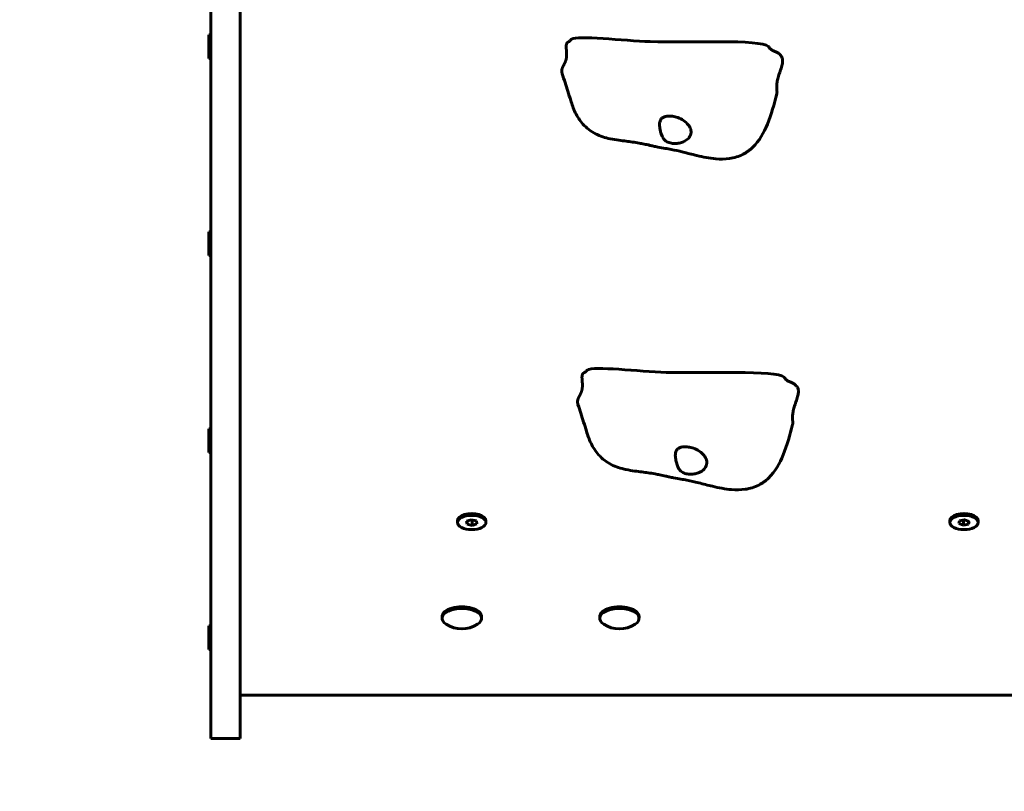
# Model space of a CAD drawing. Units: millimetres. Extents: x 8306 to 16919, y -706 to 15384.
# Drawn here: x 10740 to 11240, y 3989 to 4381 of the extents above; entities that cross this region are included whole.
import ezdxf

# ---------------------------------------------------------------- set-up
doc = ezdxf.new("R2010")
doc.units = ezdxf.units.MM
doc.header["$LTSCALE"] = 60
doc.layers.add('Widoczne (ISO)', color=7, linetype='Continuous', lineweight=60)
doc.layers.add('Wymiar (ISO)', color=7, linetype='Continuous', lineweight=18, true_color=0x00803f)
doc.styles.add('Tekst etykiety (ISO)', font='tahoma.ttf')
doc.dimstyles.new('Domyślne (ISO)', dxfattribs={"dimscale": 60, "dimtxt": 3.5, "dimasz": 2.5, "dimexe": 3.175, "dimexo": 0, "dimgap": 0.762, "dimtad": 1, "dimtoh": 1, "dimdec": 0, "dimrnd": 1e-08, "dimzin": 0, "dimtxsty": 'Tekst etykiety (ISO)', "dimcen": 0.09, "dimdle": 10, "dimclrd": 256, "dimclre": 256, "dimclrt": 256, "dimadec": 0, "dimazin": 0, "dimtfac": 0.714286, "dimtdec": 0, "dimtmove": 0, "dimatfit": 3, "dimfxl": 1, "dimtolj": 1, "dimtzin": 0, "dimlwd": -1, "dimlwe": -1, "dimarcsym": 0})

# ---------------------------------------------------------------- blocks, each defined once
blk = doc.blocks.new('*D6')
at = {"layer": 'Defpoints', "color": 0, "transparency": 16777216}
for p in [(11643.84, 9562.76), (8574.09, 2537.54), (10814.09, 2537.54)]:
    blk.add_point(p, dxfattribs=at)
at = {"layer": 'Wymiar (ISO)', "transparency": 16777216}
for p, q in [((11643.84, 9562.76), (8383.59, 9562.76)), ((8574.09, 9412.76), (8574.09, 2687.54)), ((10814.09, 2537.54), (8383.59, 2537.54))]:
    blk.add_line(p, q, dxfattribs=at)
for points in [[(8549.09, 9412.76), (8599.09, 9412.76), (8574.09, 9562.76)], [(8549.09, 2687.54), (8599.09, 2687.54), (8574.09, 2537.54)]]:
    blk.add_solid(points, dxfattribs=at)
at = {"layer": 'Wymiar (ISO)', "transparency": 16777216, "insert": (8309.62, 6050.15), "char_height": 210, "attachment_point": 2, "rotation": 90, "style": 'Tekst etykiety (ISO)'}
blk.add_mtext('\\A1;7025', dxfattribs=at)

msp = doc.modelspace()

# ---------------------------------------------------------------- linework, layer by layer
at = {"layer": 'Widoczne (ISO)'}
for p, q in [((10836.74, 4445.22), (10836.74, 4343.1)), ((10851.74, 4343.1), (10851.74, 4445.22)), ((10835.74, 4360.86), (10835.74, 4372.86)), ((10835.74, 4372.86), (10836.74, 4372.86)), ((10835.74, 4360.86), (10836.74, 4360.86)), ((10836.74, 4343.1), (10836.74, 4323.78)), ((10851.74, 4323.78), (10851.74, 4343.1)), ((10836.74, 4323.78), (10836.74, 4140.96)), ((10851.74, 4140.96), (10851.74, 4323.78)), ((10835.74, 4260.86), (10835.74, 4272.86)), ((10835.74, 4272.86), (10836.74, 4272.86)), ((10835.74, 4260.86), (10836.74, 4260.86)), ((10835.74, 4160.86), (10835.74, 4172.86)), ((10835.74, 4172.86), (10836.74, 4172.86)), ((10835.74, 4160.86), (10836.74, 4160.86)), ((10836.74, 4140.96), (10836.74, 4126.88)), ((10851.74, 4126.88), (10851.74, 4140.96)), ((10836.74, 4126.88), (10836.74, 4016.27)), ((10851.74, 4016.27), (10851.74, 4126.88)), ((10961.99, 4126.12), (10961.99, 4125.25)), ((10966.62, 4125.86), (10968.99, 4126.69)), ((10966.87, 4124.42), (10966.62, 4125.86)), ((10966.87, 4124.42), (10966.87, 4125.95)), ((10968.89, 4126.65), (10969.48, 4126.51)), ((10968.99, 4126.69), (10971.61, 4126.08)), ((10969.48, 4126.51), (10969.59, 4126.55)), ((10969.48, 4123.81), (10969.48, 4126.51)), ((10971.61, 4126.08), (10971.85, 4124.64)), ((10976.49, 4126.12), (10976.49, 4125.25)), ((11211.99, 4126.12), (11211.99, 4125.25)), ((11216.59, 4124.67), (11216.91, 4126.11)), ((11216.91, 4126.11), (11219.56, 4126.68)), ((11218.87, 4126.53), (11218.92, 4126.52)), ((11218.92, 4126.52), (11219.6, 4126.67)), ((11218.92, 4123.82), (11218.92, 4126.52)), ((11219.56, 4126.68), (11221.88, 4125.83)), ((11221.56, 4124.39), (11221.56, 4125.95)), ((11221.88, 4125.83), (11221.56, 4124.39)), ((11226.49, 4126.12), (11226.49, 4125.25)), ((10969.48, 4123.81), (10966.87, 4124.42)), ((10971.85, 4124.64), (10969.48, 4123.81)), ((11218.92, 4123.82), (11216.59, 4124.67)), ((11221.56, 4124.39), (11218.92, 4123.82)), ((10954.24, 4077.49), (10954.24, 4076.62)), ((10974.24, 4077.49), (10974.24, 4076.62)), ((11034.24, 4077.49), (11034.24, 4076.62)), ((11054.24, 4077.49), (11054.24, 4076.62)), ((10835.74, 4060.86), (10835.74, 4072.86)), ((10835.74, 4072.86), (10836.74, 4072.86)), ((10835.74, 4060.86), (10836.74, 4060.86)), ((10851.74, 4037.54), (11836.74, 4037.54)), ((10836.74, 4015.59), (10836.74, 4016.27)), ((10851.74, 4015.59), (10836.74, 4015.59)), ((10851.74, 4016.27), (10851.74, 4015.59))]:
    msp.add_line(p, q, dxfattribs=at)
for centre, radius, start, end in [((10964.24, 4085.71), 14.5, 236.7371, 303.2629), ((11044.24, 4085.71), 14.5, 236.7371, 303.2629), ((10814.09, 4037.54), 1500, 180, 270)]:
    msp.add_arc(centre, radius, start, end, dxfattribs=at)
for centre, major_axis, start_param, end_param in [((10969.24, 4126.12), (7.25, 0), 0, 3.141593), ((11219.24, 4126.12), (7.25, 0), 0, 3.141593), ((10964.24, 4076.62), (10, 0), 5.631889, 10.076074), ((10964.24, 4077.49), (10, 0), 0, 3.141593), ((11044.24, 4076.62), (10, 0), 5.631889, 10.076074), ((11044.24, 4077.49), (10, 0), 0, 3.141593)]:
    msp.add_ellipse(centre, major_axis=major_axis, ratio=0.5, start_param=start_param, end_param=end_param, dxfattribs=at)
for centre in [(10969.24, 4125.25), (11219.24, 4125.25)]:
    msp.add_ellipse(centre, major_axis=(7.25, 0), ratio=0.5, dxfattribs=at)
for points, degree, knots in [([(11018.38, 4369.25), (11018.49, 4369.29), (11018.61, 4369.35), (11018.85, 4369.51), (11018.97, 4369.6), (11019.15, 4369.78), (11019.22, 4369.84), (11019.36, 4370), (11019.43, 4370.08), (11019.5, 4370.18)], 3, [0, 0, 0, 0, 0.078665, 0.078665, 0.1473341, 0.1473341, 0.1840806, 0.1840806, 0.2223858, 0.2223858, 0.2223858, 0.2223858]), ([(11019.5, 4370.18), (11019.6, 4370.32), (11019.74, 4370.44), (11022.89, 4372.71), (11046.31, 4369.86), (11079.36, 4368.72), (11116.01, 4370.76), (11120.06, 4366.75), (11120.19, 4366.59), (11120.29, 4366.43)], 3, [0.0356967, 0.0356967, 0.0356967, 0.0356967, 0.0557662, 0.0557662, 0.4168599, 0.4168599, 0.9336437, 0.9336437, 0.9541358, 0.9541358, 0.9541358, 0.9541358]), ([(11018.38, 4369.25), (11018.36, 4369.24), (11018.13, 4369.16), (11017.76, 4368.92), (11017.39, 4368.38), (11017.21, 4367.36), (11017.25, 4366.08), (11017.38, 4364.62), (11017.49, 4363.08), (11017.44, 4361.55), (11017.18, 4360.11), (11016.68, 4358.8), (11016.04, 4357.59), (11015.41, 4356.41), (11014.99, 4355.21), (11014.94, 4354.21), (11015.08, 4353.5), (11015.2, 4353.12), (11015.21, 4353.08)], 4, [0.044481, 0.044481, 0.044481, 0.044481, 0.044481, 0.05, 0.1, 0.15, 0.2, 0.25, 0.3, 0.35, 0.4, 0.45, 0.5, 0.55, 0.6, 0.65, 0.7, 0.7055457, 0.7055457, 0.7055457, 0.7055457, 0.7055457]), ([(11120.29, 4366.43), (11120.36, 4366.32), (11120.44, 4366.21), (11120.61, 4366), (11120.71, 4365.9), (11120.95, 4365.66), (11121.1, 4365.54), (11121.51, 4365.23), (11121.76, 4365.08), (11122.29, 4364.8), (11122.56, 4364.68), (11122.83, 4364.58)], 3, [0, 0, 0, 0, 0.0404825, 0.0404825, 0.0895411, 0.0895411, 0.167484, 0.167484, 0.3037512, 0.3037512, 0.4607198, 0.4607198, 0.4607198, 0.4607198]), ([(11124.2, 4342.95), (11122.86, 4337.64), (11121.36, 4332.45), (11117.66, 4323.18), (11115.33, 4318.97), (11110.49, 4314.33), (11108.87, 4313.13), (11104.95, 4311.1), (11102.55, 4310.37), (11097.84, 4309.71), (11095.51, 4309.71), (11089.94, 4310.16), (11086.7, 4310.81), (11081.14, 4312.13), (11078.73, 4312.77), (11074.35, 4313.86), (11072.48, 4314.27), (11069.56, 4314.84), (11068.55, 4315.02), (11066.32, 4315.41), (11065.07, 4315.63), (11063.04, 4316.02), (11062.29, 4316.17), (11060.95, 4316.46), (11060.35, 4316.59), (11058.74, 4316.97), (11057.73, 4317.19), (11055.94, 4317.55), (11055.13, 4317.7), (11053.11, 4318.06), (11051.99, 4318.25), (11048.7, 4318.74), (11046.63, 4318.97), (11042.62, 4319.51), (11041.08, 4319.74), (11037.06, 4320.59), (11034.47, 4321.37), (11029.73, 4323.83), (11027.52, 4325.52), (11024.16, 4329.27), (11022.85, 4331.28), (11020.84, 4335.42), (11020.15, 4337.55), (11019.05, 4341.06), (11018.57, 4342.6), (11017.15, 4347.11), (11016.19, 4350.09), (11015.21, 4353.08)], 3, [0, 0, 0, 0, 1.749525, 1.749525, 3.293349, 3.293349, 3.931923, 3.931923, 4.68834, 4.68834, 5.387993, 5.387993, 6.376881, 6.376881, 7.133192, 7.133192, 7.916298, 7.916298, 8.301244, 8.301244, 8.711573, 8.711573, 8.942684, 8.942684, 9.123228, 9.123228, 9.443548, 9.443548, 9.741624, 9.741624, 10.230424, 10.230424, 11.226942, 11.226942, 11.767482, 11.767482, 12.606434, 12.606434, 13.428819, 13.428819, 14.131651, 14.131651, 14.808934, 14.808934, 15.338222, 15.338222, 16.340387, 16.340387, 16.340387, 16.340387]), ([(11080.63, 4323.25), (11080.59, 4322.78), (11080.48, 4322.32), (11079.98, 4321.12), (11079.47, 4320.41), (11078.21, 4319.32), (11077.56, 4318.9), (11076.16, 4318.28), (11075.44, 4318.05), (11073.95, 4317.76), (11073.19, 4317.68), (11071.64, 4317.68), (11070.85, 4317.76), (11069.28, 4318.13), (11068.53, 4318.44), (11067.18, 4319.41), (11066.74, 4319.99), (11065.69, 4321.69), (11065.23, 4323.28), (11064.77, 4325.55), (11064.65, 4326.38), (11064.63, 4327.83), (11064.7, 4328.44), (11065.06, 4329.59), (11065.38, 4330.09), (11066.19, 4330.81), (11066.63, 4331.06), (11067.62, 4331.41), (11068.14, 4331.52), (11069.32, 4331.64), (11069.97, 4331.63), (11071.45, 4331.49), (11072.28, 4331.33), (11074.14, 4330.79), (11075.15, 4330.36), (11077.1, 4329.23), (11078, 4328.52), (11079.39, 4327), (11079.92, 4326.23), (11080.55, 4324.71), (11080.68, 4323.98), (11080.63, 4323.25)], 3, [-5.878729, -5.878729, -5.878729, -5.878729, -5.679707, -5.679707, -5.350414, -5.350414, -5.097972, -5.097972, -4.878211, -4.878211, -4.668342, -4.668342, -4.456417, -4.456417, -4.226696, -4.226696, -3.979241, -3.979241, -3.379149, -3.379149, -3.029787, -3.029787, -2.740776, -2.740776, -2.422767, -2.422767, -2.166847, -2.166847, -1.934063, -1.934063, -1.686742, -1.686742, -1.396753, -1.396753, -1.038649, -1.038649, -0.657095, -0.657095, -0.31288, -0.31288, 0, 0, 0, 0]), ([(11026.39, 4201.33), (11026.37, 4201.32), (11026.14, 4201.23), (11025.76, 4200.99), (11025.4, 4200.46), (11025.22, 4199.44), (11025.26, 4198.16), (11025.39, 4196.7), (11025.5, 4195.16), (11025.45, 4193.63), (11025.19, 4192.19), (11024.69, 4190.87), (11024.05, 4189.66), (11023.42, 4188.49), (11022.99, 4187.28), (11022.95, 4186.28), (11023.09, 4185.57), (11023.21, 4185.2), (11023.22, 4185.16)], 4, [0.044481, 0.044481, 0.044481, 0.044481, 0.044481, 0.05, 0.1, 0.15, 0.2, 0.25, 0.3, 0.35, 0.4, 0.45, 0.5, 0.55, 0.6, 0.65, 0.7, 0.7055457, 0.7055457, 0.7055457, 0.7055457, 0.7055457]), ([(11026.39, 4201.33), (11026.5, 4201.37), (11026.62, 4201.43), (11026.86, 4201.59), (11026.98, 4201.68), (11027.16, 4201.85), (11027.23, 4201.92), (11027.37, 4202.07), (11027.44, 4202.16), (11027.51, 4202.26)], 3, [0, 0, 0, 0, 0.078665, 0.078665, 0.1473341, 0.1473341, 0.1840806, 0.1840806, 0.2223858, 0.2223858, 0.2223858, 0.2223858]), ([(11027.51, 4202.26), (11027.61, 4202.39), (11027.75, 4202.52), (11030.9, 4204.79), (11054.32, 4201.94), (11087.37, 4200.8), (11124.02, 4202.84), (11128.07, 4198.82), (11128.2, 4198.67), (11128.3, 4198.5)], 3, [0.0356967, 0.0356967, 0.0356967, 0.0356967, 0.0557662, 0.0557662, 0.4168599, 0.4168599, 0.9336437, 0.9336437, 0.9541358, 0.9541358, 0.9541358, 0.9541358]), ([(11128.3, 4198.5), (11128.37, 4198.39), (11128.45, 4198.29), (11128.62, 4198.08), (11128.72, 4197.98), (11128.96, 4197.74), (11129.11, 4197.61), (11129.52, 4197.31), (11129.77, 4197.16), (11130.3, 4196.88), (11130.57, 4196.76), (11130.84, 4196.66)], 3, [0, 0, 0, 0, 0.0404825, 0.0404825, 0.0895411, 0.0895411, 0.167484, 0.167484, 0.3037512, 0.3037512, 0.4607198, 0.4607198, 0.4607198, 0.4607198]), ([(11132.2, 4175.03), (11130.87, 4169.71), (11129.37, 4164.52), (11125.67, 4155.26), (11123.34, 4151.04), (11118.5, 4146.41), (11116.87, 4145.21), (11112.96, 4143.18), (11110.56, 4142.45), (11105.85, 4141.79), (11103.52, 4141.78), (11097.95, 4142.24), (11094.71, 4142.89), (11089.15, 4144.2), (11086.73, 4144.84), (11082.36, 4145.93), (11080.49, 4146.35), (11077.57, 4146.91), (11076.56, 4147.09), (11074.33, 4147.49), (11073.08, 4147.71), (11071.05, 4148.1), (11070.29, 4148.25), (11068.96, 4148.53), (11068.36, 4148.67), (11066.75, 4149.05), (11065.74, 4149.26), (11063.95, 4149.62), (11063.13, 4149.78), (11061.12, 4150.14), (11060, 4150.32), (11056.71, 4150.82), (11054.64, 4151.05), (11050.63, 4151.59), (11049.09, 4151.82), (11045.07, 4152.66), (11042.48, 4153.45), (11037.74, 4155.9), (11035.53, 4157.6), (11032.17, 4161.35), (11030.86, 4163.36), (11028.85, 4167.49), (11028.15, 4169.62), (11027.06, 4173.13), (11026.58, 4174.68), (11025.16, 4179.19), (11024.19, 4182.17), (11023.22, 4185.16)], 3, [0, 0, 0, 0, 1.749525, 1.749525, 3.293349, 3.293349, 3.931923, 3.931923, 4.68834, 4.68834, 5.387993, 5.387993, 6.376881, 6.376881, 7.133192, 7.133192, 7.916298, 7.916298, 8.301244, 8.301244, 8.711573, 8.711573, 8.942684, 8.942684, 9.123228, 9.123228, 9.443548, 9.443548, 9.741624, 9.741624, 10.230424, 10.230424, 11.226942, 11.226942, 11.767482, 11.767482, 12.606434, 12.606434, 13.428819, 13.428819, 14.131651, 14.131651, 14.808934, 14.808934, 15.338222, 15.338222, 16.340387, 16.340387, 16.340387, 16.340387]), ([(11088.64, 4155.32), (11088.6, 4154.86), (11088.49, 4154.39), (11087.99, 4153.2), (11087.48, 4152.49), (11086.22, 4151.4), (11085.57, 4150.98), (11084.17, 4150.36), (11083.45, 4150.13), (11081.96, 4149.83), (11081.2, 4149.76), (11079.65, 4149.76), (11078.86, 4149.83), (11077.29, 4150.21), (11076.54, 4150.52), (11075.19, 4151.48), (11074.74, 4152.07), (11073.7, 4153.77), (11073.24, 4155.35), (11072.77, 4157.63), (11072.66, 4158.46), (11072.64, 4159.91), (11072.71, 4160.52), (11073.07, 4161.67), (11073.39, 4162.17), (11074.2, 4162.89), (11074.64, 4163.14), (11075.63, 4163.49), (11076.15, 4163.6), (11077.33, 4163.71), (11077.98, 4163.71), (11079.46, 4163.57), (11080.29, 4163.41), (11082.15, 4162.87), (11083.16, 4162.44), (11085.11, 4161.31), (11086.01, 4160.59), (11087.4, 4159.08), (11087.93, 4158.31), (11088.56, 4156.79), (11088.69, 4156.06), (11088.64, 4155.32)], 3, [-5.878729, -5.878729, -5.878729, -5.878729, -5.679707, -5.679707, -5.350414, -5.350414, -5.097972, -5.097972, -4.878211, -4.878211, -4.668342, -4.668342, -4.456417, -4.456417, -4.226696, -4.226696, -3.979241, -3.979241, -3.379149, -3.379149, -3.029787, -3.029787, -2.740776, -2.740776, -2.422767, -2.422767, -2.166847, -2.166847, -1.934063, -1.934063, -1.686742, -1.686742, -1.396753, -1.396753, -1.038649, -1.038649, -0.657095, -0.657095, -0.31288, -0.31288, 0, 0, 0, 0])]:
    msp.add_open_spline(points, degree=degree, knots=knots, dxfattribs=at)
for points in [[(11122.83, 4364.58), (11133.98, 4360.36), (11120.47, 4352.15), (11124.93, 4345.88), (11124.2, 4342.95)], [(11130.84, 4196.66), (11141.99, 4192.44), (11128.48, 4184.23), (11132.94, 4177.96), (11132.2, 4175.03)]]:
    msp.add_open_spline(points, degree=4, dxfattribs=at)

# ---------------------------------------------------------------- dimensions: what is measured, and where the dimension line sits
at = {"layer": 'Wymiar (ISO)'}
dim = msp.add_linear_dim(base=(8574.09, 2537.54), p1=(11643.84, 9562.76), p2=(10814.09, 2537.54), angle=90, dimstyle='Domyślne (ISO)', override={"dimtoh": 0, "dimdec": 0, "dimtp": 0, "dimtm": 0, "dimtdec": 0, "dimtofl": 0, "dimatfit": 1}, dxfattribs=at)
dim.commit()
dim.dimension.update_dxf_attribs({"geometry": '*D6', "text_midpoint": (8574.09, 6050.15), "dimtype": 160})

doc.saveas('drawing.dxf')
